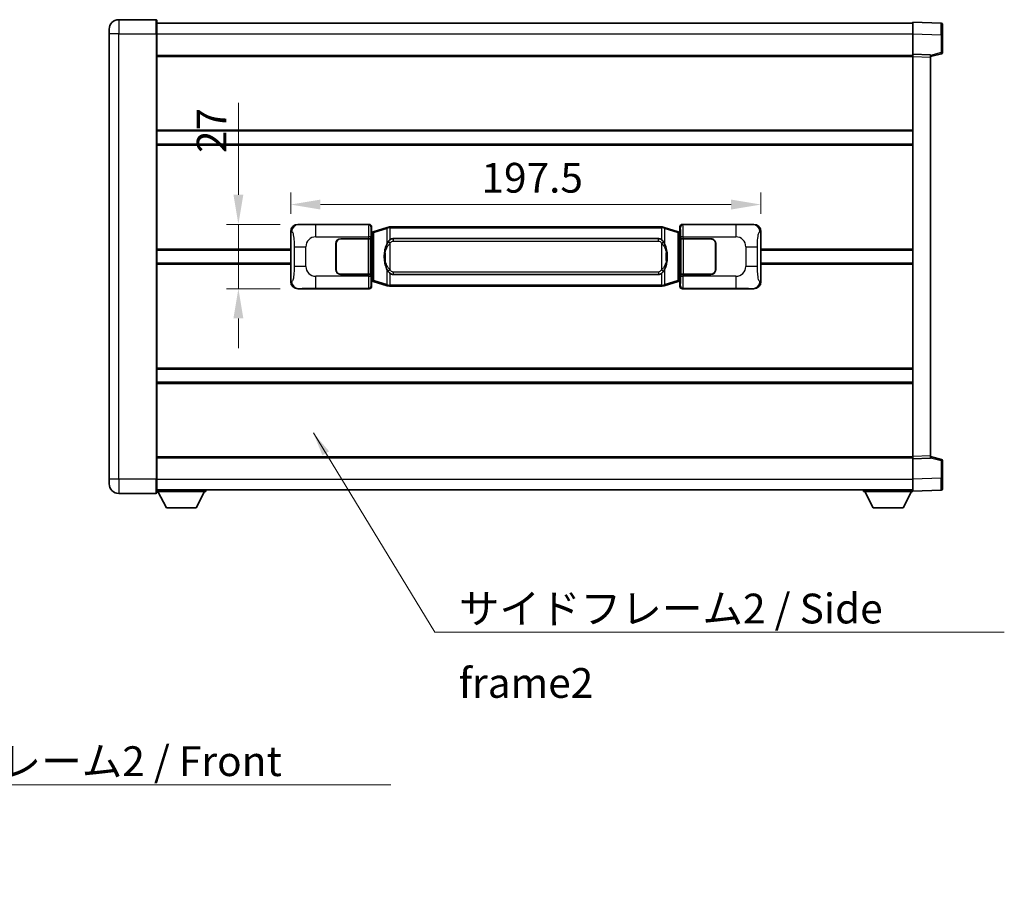
# Model space of a CAD drawing. Units: millimetres. Extents: x 0 to 11409, y 0 to 1405.
# Drawn here: x 2586 to 2999, y 414 to 775 of the extents above; entities that cross this region are included whole.
import ezdxf

# ---------------------------------------------------------------- set-up
doc = ezdxf.new("R2010")
doc.units = ezdxf.units.MM
doc.header["$LTSCALE"] = 4
doc.layers.get('Defpoints').update_dxf_attribs({"lineweight": 25})
for name, color, linetype, lineweight in [('Dimension (ISO)', 7, 'Continuous', 18), ('Symbol (ISO)', 7, 'Continuous', 18), ('Visible (ISO)', 7, 'Continuous', 35), ('Visible Narrow (ISO)', 7, 'Continuous', 25)]:
    doc.layers.add(name, color=color, linetype=linetype, lineweight=lineweight)
doc.styles.add('Note Text (TK)', font='txt')
doc.dimstyles.new('Default - Method 1b (TK)', dxfattribs={"dimscale": 4, "dimtxt": 2.5, "dimasz": 2.5, "dimexe": 1, "dimexo": 1.499999999999999, "dimgap": 1, "dimtad": 1, "dimtoh": 1, "dimrnd": 1e-08, "dimdsep": 46, "dimtxsty": 'Note Text (TK)', "dimcen": 0.09, "dimdle": 5, "dimclrd": 100, "dimclre": 100, "dimclrt": 7, "dimadec": 1, "dimazin": 1, "dimtfac": 1, "dimtmove": 0, "dimatfit": 3, "dimfxl": 1, "dimtolj": 1, "dimlwd": -1, "dimlwe": -1, "dimarcsym": 0})
doc.dimstyles.new('Default - Method 1b (TK)$7', dxfattribs={"dimscale": 4, "dimtxt": 2.5, "dimasz": 2.5, "dimexe": 1, "dimexo": 1.499999999999999, "dimgap": 1, "dimtad": 1, "dimtoh": 1, "dimrnd": 1e-08, "dimdsep": 46, "dimtxsty": 'Note Text (TK)', "dimcen": 0.09, "dimdle": 5, "dimclrd": 100, "dimclre": 100, "dimclrt": 7, "dimadec": 1, "dimazin": 1, "dimtfac": 1, "dimtmove": 0, "dimatfit": 3, "dimfxl": 1, "dimtolj": 1, "dimlwd": -1, "dimlwe": -1, "dimarcsym": 0})

# ---------------------------------------------------------------- blocks, each defined once
blk = doc.blocks.new('*D232')
at = {"layer": 'Defpoints', "color": 0}
for p in [(2702.359378822046, 689.4007725630729), (2677.359378822013, 662.4007725630729), (2702.359378822057, 662.4007725630729)]:
    blk.add_point(p, dxfattribs=at)
at = {"layer": 'Dimension (ISO)', "color": 100}
for p, q in [((2677.359378822013, 701.9007725630729), (2677.359378822013, 740.522931894221)), ((2694.859378822046, 689.4007725630729), (2672.359378822013, 689.4007725630729)), ((2677.359378822013, 662.4007725630729), (2677.359378822013, 689.4007725630729)), ((2694.859378822057, 662.4007725630729), (2672.359378822013, 662.4007725630729)), ((2677.359378822013, 649.9007725630729), (2677.359378822013, 637.4007725630729))]:
    blk.add_line(p, q, dxfattribs=at)
for points in [[(2675.27604548868, 701.9007725630729), (2679.442712155347, 701.9007725630729), (2677.359378822013, 689.4007725630729)], [(2675.27604548868, 649.9007725630729), (2679.442712155347, 649.9007725630729), (2677.359378822013, 662.4007725630729)]]:
    blk.add_solid(points, dxfattribs=at)
at = {"layer": 'Dimension (ISO)', "color": 7, "insert": (2666.109378822013, 719.4007728033112), "char_height": 12.5, "attachment_point": 4, "rotation": 90, "style": 'Note Text (TK)'}
blk.add_mtext('\\A1;27', dxfattribs=at)
blk = doc.blocks.new('*D233')
at = {"layer": 'Defpoints', "color": 0}
for p in [(2896.823580062054, 697.7500760681309), (2699.323580062054, 686.4189335210084), (2896.823580062054, 686.4189335210899)]:
    blk.add_point(p, dxfattribs=at)
at = {"layer": 'Dimension (ISO)', "color": 100}
for p, q in [((2699.323580062054, 693.9189335210084), (2699.323580062054, 702.7500760681309)), ((2896.823580062054, 693.9189335210898), (2896.823580062054, 702.7500760681309)), ((2711.823580062054, 697.7500760681309), (2884.323580062054, 697.7500760681309))]:
    blk.add_line(p, q, dxfattribs=at)
for points in [[(2711.823580062054, 699.8334094014643), (2711.823580062054, 695.6667427347976), (2699.323580062054, 697.7500760681309)], [(2884.323580062054, 699.8334094014643), (2884.323580062054, 695.6667427347976), (2896.823580062054, 697.7500760681309)]]:
    blk.add_solid(points, dxfattribs=at)
at = {"layer": 'Dimension (ISO)', "color": 7, "insert": (2779.465625516596, 709.0000760681309), "char_height": 12.5, "attachment_point": 4, "style": 'Note Text (TK)'}
blk.add_mtext('\\A1;197.5', dxfattribs=at)

msp = doc.modelspace()

# ---------------------------------------------------------------- linework, layer by layer
at = {"layer": 'Visible (ISO)'}
for p, q in [((2642.823580062016, 775.4007725630486), (2627.073580062015, 775.4007725630423)), ((2643.073580062016, 775.1507725630488), (2643.07358006202, 769.4007725630487)), ((2643.073580062016, 773.9007725630483), (2960.573580062018, 773.9007725631794)), ((2960.573580062021, 769.4038184280856), (2960.573580062018, 774.4007725631811)), ((2972.591029810368, 773.9811139706453), (2960.573580062018, 774.4007725631811)), ((2973.073580062017, 773.4814185571357), (2973.07358006202, 768.9841598355497)), ((2623.073580062019, 769.4007725630405), (2623.073580062017, 771.4007725630405)), ((2623.073580062019, 769.4007725630405), (2623.073580062097, 582.4007725630394)), ((2643.073580062099, 582.400772563048), (2643.07358006202, 769.4007725630487)), ((2960.573580062024, 760.9007725631811), (2960.573580062021, 769.4038184280856)), ((2973.073580062024, 761.5698136151863), (2973.073580062021, 768.9841598355499)), ((2968.073580062024, 759.9007725631842), (2972.697671414094, 761.0854569941507)), ((2643.073580062023, 760.4007725630488), (2960.573580062024, 760.4007725631799)), ((2960.573580062025, 759.9013817361621), (2960.573580062024, 760.9007725631811)), ((2968.073580062024, 760.6388667919961), (2960.573580062024, 760.9007725631811)), ((2960.573580062094, 591.9001633902008), (2960.573580062025, 759.9013817361621)), ((2968.073580062024, 760.6388667919961), (2968.073580062025, 759.6394759649772)), ((2968.073580062094, 592.1620691613922), (2968.073580062025, 759.6394759649772)), ((2643.073580062037, 728.6507725630617), (2960.573580062037, 728.6507725631927)), ((2643.073580062039, 723.1507725630607), (2960.57358006204, 723.1507725631918)), ((2702.359378822045, 689.4007725630728), (2732.324189235034, 689.400772563085)), ((2733.323580062053, 688.4013817360662), (2733.323580062054, 686.4007725630854)), ((2739.913586934756, 688.1307746248982), (2734.433083743557, 686.4866236675363)), ((2739.913586934756, 688.1307746248982), (2740.812836631538, 688.4005495339331)), ((2740.813580062056, 688.4007725630883), (2740.812836631538, 688.4005495339331)), ((2740.813580062056, 688.4007725630883), (2741.041349421025, 688.4007725630887)), ((2855.105810703086, 688.4007725631355), (2741.041349421025, 688.4007725630887)), ((2855.105810703086, 688.4007725631355), (2855.333580062056, 688.4007725631355)), ((2855.334323492574, 688.4005495339806), (2855.333580062056, 688.4007725631355)), ((2855.334323492574, 688.4005495339806), (2856.233573189355, 688.1307746249462)), ((2861.714076380553, 686.4866236675891), (2856.233573189355, 688.1307746249462)), ((2862.823580062054, 686.4007725631388), (2862.823580062054, 688.4013817361197)), ((2863.822970889073, 689.4007725631393), (2893.787781302061, 689.4007725631515)), ((2699.323580062062, 665.3826116051342), (2699.323580062054, 686.4189335210084)), ((2720.323580062059, 683.40077256308), (2731.956302438097, 683.4007725630847)), ((2720.323580062059, 683.3007725630799), (2731.898580062058, 683.3007725630847)), ((2731.898580062059, 683.3007725630847), (2732.898580062059, 683.3007725630852)), ((2732.955693265116, 683.4007725630852), (2731.956302438097, 683.4007725630847)), ((2732.898580062059, 683.3007725630852), (2732.898580062065, 668.5007725630851)), ((2732.955693265116, 683.4007725630852), (2732.956911982395, 683.4007725630852)), ((2732.956911982395, 683.4007725630852), (2732.956911982401, 668.400772563085)), ((2733.131515829851, 686.2087083308807), (2733.323580062054, 686.4007725630854)), ((2733.131515829859, 665.5928367952898), (2733.131515829851, 686.2087083308807)), ((2733.313580062056, 686.1507725630854), (2733.131515829851, 686.1507725630852)), ((2733.448995200071, 686.1913971044903), (2733.313580062056, 686.1507725630854)), ((2733.386964480207, 685.6507725630854), (2733.313580062056, 686.1507725630854)), ((2734.433083743557, 686.4866236675363), (2733.448995200071, 686.1913971044903)), ((2742.388580062058, 683.4257725630891), (2853.758580062058, 683.4257725631352)), ((2862.698164924039, 686.1913971045437), (2861.714076380553, 686.4866236675891)), ((2862.833580062055, 686.1507725631387), (2862.698164924039, 686.1913971045437)), ((2862.760195643904, 685.6507725631387), (2862.833580062055, 686.1507725631387)), ((2862.823580062054, 686.4007725631388), (2863.015644294261, 686.2087083309344)), ((2863.015644294261, 686.150772563139), (2862.833580062055, 686.1507725631387)), ((2863.015644294261, 686.2087083309344), (2863.015644294269, 665.5928367953436)), ((2863.190248141722, 683.4007725631392), (2863.191466859002, 683.4007725631392)), ((2863.190248141728, 668.400772563139), (2863.190248141722, 683.4007725631392)), ((2864.190857686021, 683.4007725631395), (2863.191466859002, 683.4007725631391)), ((2863.248580062059, 683.300772563139), (2864.248580062059, 683.3007725631396)), ((2863.248580062064, 668.5007725631391), (2863.248580062059, 683.300772563139)), ((2864.190857686021, 683.4007725631395), (2875.823580062059, 683.4007725631441)), ((2864.248580062059, 683.3007725631395), (2875.823580062059, 683.3007725631443)), ((2896.823580062054, 686.41893352109), (2896.823580062063, 665.3826116052159)), ((2643.073580062058, 678.6507725630481), (2699.323580062058, 678.6507725630713)), ((2718.323580062064, 670.400772563079), (2718.32358006206, 681.4007725630792)), ((2718.423580062061, 678.4007725630792), (2718.32358006206, 678.4007725630792)), ((2718.423580062064, 670.4007725630792), (2718.423580062061, 681.4007725630792)), ((2877.72358006206, 681.4007725631451), (2877.723580062065, 670.4007725631448)), ((2877.823580062061, 678.4007725631449), (2877.723580062061, 678.4007725631449)), ((2877.82358006206, 681.4007725631451), (2877.823580062064, 670.4007725631449)), ((2896.823580062058, 678.6507725631528), (2960.573580062058, 678.6507725631792)), ((2718.423580062061, 677.9007725630792), (2718.32358006206, 677.9007725630792)), ((2877.823580062061, 677.900772563145), (2877.723580062061, 677.900772563145)), ((2643.07358006206, 673.1507725630466), (2699.32358006206, 673.1507725630698)), ((2718.323580062062, 673.9007725630792), (2718.423580062062, 673.9007725630792)), ((2718.323580062062, 673.4007725630792), (2718.423580062063, 673.4007725630792)), ((2877.723580062062, 673.900772563145), (2877.823580062063, 673.900772563145)), ((2877.723580062062, 673.4007725631451), (2877.823580062063, 673.4007725631451)), ((2896.82358006206, 673.1507725631513), (2960.573580062061, 673.1507725631777)), ((2731.898580062065, 668.5007725630848), (2720.323580062065, 668.5007725630801)), ((2731.956302438103, 668.4007725630847), (2720.323580062065, 668.4007725630801)), ((2732.898580062065, 668.5007725630851), (2731.898580062065, 668.5007725630848)), ((2731.956302438102, 668.4007725630847), (2732.955693265121, 668.4007725630853)), ((2732.956911982401, 668.400772563085), (2732.955693265121, 668.400772563085)), ((2733.386964480216, 666.1507725630854), (2733.313580062064, 665.6507725630854)), ((2853.758580062064, 668.3757725631351), (2742.388580062064, 668.3757725630888)), ((2862.760195643912, 666.1507725631387), (2862.833580062064, 665.6507725631387)), ((2863.191466859008, 668.400772563139), (2863.190248141728, 668.400772563139)), ((2863.191466859008, 668.400772563139), (2864.190857686028, 668.4007725631395)), ((2864.248580062065, 668.5007725631395), (2863.248580062064, 668.5007725631391)), ((2875.823580062064, 668.4007725631442), (2864.190857686028, 668.4007725631395)), ((2875.823580062064, 668.5007725631442), (2864.248580062065, 668.5007725631395)), ((2732.324189235045, 662.4007725630848), (2702.359378822056, 662.4007725630726)), ((2733.131515829859, 665.6507725630852), (2733.313580062064, 665.6507725630854)), ((2733.323580062063, 665.4007725630854), (2733.131515829859, 665.5928367952898)), ((2733.313580062064, 665.6507725630854), (2733.44899520008, 665.6101480216805)), ((2733.323580062063, 665.4007725630854), (2733.323580062063, 663.4001633901045)), ((2733.448995200081, 665.6101480216805), (2734.433083743566, 665.3149214586351)), ((2734.433083743566, 665.3149214586351), (2739.913586934767, 663.6707705012777)), ((2740.812836631549, 663.4009955922437), (2739.913586934767, 663.6707705012777)), ((2740.812836631549, 663.4009955922437), (2740.813580062066, 663.4007725630883)), ((2741.041349421036, 663.4007725630886), (2740.813580062066, 663.4007725630883)), ((2741.041349421036, 663.4007725630886), (2855.105810703097, 663.4007725631355)), ((2855.333580062066, 663.4007725631358), (2855.105810703097, 663.4007725631355)), ((2855.333580062066, 663.4007725631358), (2855.334323492583, 663.400995592291)), ((2856.233573189366, 663.6707705013259), (2855.334323492583, 663.400995592291)), ((2856.233573189366, 663.6707705013259), (2861.714076380561, 665.3149214586878)), ((2861.714076380561, 665.3149214586878), (2862.698164924048, 665.6101480217338)), ((2862.698164924048, 665.6101480217338), (2862.833580062064, 665.6507725631387)), ((2863.015644294269, 665.5928367953436), (2862.823580062063, 665.4007725631388)), ((2862.823580062065, 663.400163390158), (2862.823580062063, 665.4007725631388)), ((2862.833580062064, 665.6507725631387), (2863.015644294268, 665.650772563139)), ((2893.787781302071, 662.4007725631518), (2863.822970889084, 662.4007725631392)), ((2643.073580062079, 628.6507725630615), (2960.573580062079, 628.6507725631927)), ((2643.073580062081, 623.1507725630607), (2960.573580062082, 623.1507725631919)), ((2643.073580062094, 591.4007725630461), (2960.573580062094, 591.4007725631772)), ((2960.573580062095, 590.9007725631818), (2960.573580062095, 591.9001633902008)), ((2968.073580062094, 592.1620691613922), (2968.073580062094, 591.1626783343731)), ((2972.697671414165, 590.7160881322226), (2968.073580062094, 591.9007725631851)), ((2960.573580062095, 590.9007725631818), (2968.073580062094, 591.1626783343731)), ((2960.573580062098, 582.3977266982772), (2960.573580062095, 590.9007725631818)), ((2973.073580062098, 582.8173852908236), (2973.073580062095, 590.2317315111868)), ((2623.073580062097, 580.4007725630397), (2623.073580062097, 582.4007725630398)), ((2643.073580062099, 582.400772563048), (2643.073580062099, 576.6507725630479)), ((2960.573580062099, 577.400772563182), (2960.573580062098, 582.3977266982772)), ((2973.073580062098, 582.8173852908235), (2973.073580062099, 578.3201265692375)), ((2627.073580062099, 576.4007725630412), (2642.8235800621, 576.4007725630476)), ((2643.073580062099, 577.9007725630465), (2960.573580062099, 577.9007725631787)), ((2643.073580062095, 577.2007725630414), (2663.673580062095, 577.2007725630586)), ((2647.1235800621, 570.3007725630449), (2643.573580062095, 577.2007725630419)), ((2659.6235800621, 570.3007725630554), (2663.173580062096, 577.2007725630584)), ((2663.673580062095, 577.9007725630588), (2663.673580062095, 577.2007725630586)), ((2939.973580062096, 577.9007725631697), (2939.973580062097, 577.2007725631696)), ((2939.973580062096, 577.2007725631696), (2960.573580062096, 577.2007725631782)), ((2944.023580062097, 570.3007725631712), (2940.473580062096, 577.2007725631698)), ((2956.523580062098, 570.3007725631765), (2960.073580062096, 577.2007725631778)), ((2960.573580062099, 577.400772563182), (2972.59102981045, 577.8204311557279)), ((2960.573580062096, 577.4007725631816), (2960.573580062096, 577.2007725631782)), ((2647.1235800621, 570.3007725630449), (2659.6235800621, 570.3007725630554)), ((2944.023580062097, 570.3007725631712), (2956.523580062098, 570.3007725631765))]:
    msp.add_line(p, q, dxfattribs=at)
for centre, radius, start, end in [((2627.073580062017, 771.4007725630421), 4.000000000000028, 90.00000000002605, 180), ((2642.823580062016, 775.1507725630487), 0.2499999999999913, 0, 90), ((2972.573580062018, 773.4814185571356), 0.4999999999999825, 0, 88.00000000000938), ((2972.573580062023, 761.5698136151863), 0.5000000000000224, 284.3700000000225, 0), ((2720.32358006206, 681.40077256308), 2.000000000000003, 90.00000000002605, 180), ((2720.32358006206, 681.4007725630801), 1.9, 90.00000000002605, 180), ((2875.82358006206, 681.4007725631442), 2, 0, 90.00000000002605), ((2875.82358006206, 681.4007725631442), 1.900000000000004, 0, 90.00000000002605), ((2720.323580062065, 670.40077256308), 2, 180, 270.000000000026), ((2720.323580062065, 670.40077256308), 1.9, 180, 270.000000000026), ((2875.823580062064, 670.4007725631441), 2.000000000000004, 270.000000000026, 0), ((2875.823580062064, 670.4007725631441), 1.900000000000005, 270.000000000026, 0), ((2972.573580062095, 590.2317315111868), 0.4999999999999722, 0, 75.63000000003157), ((2627.073580062097, 580.4007725630412), 4.000000000000041, 180, 270.000000000026), ((2642.823580062098, 576.6507725630479), 0.2499999999999974, 270.0000000000391, 0), ((2972.573580062098, 578.3201265692372), 0.4999999999999849, 272.0000000000037, 0)]:
    msp.add_arc(centre, radius, start, end, dxfattribs=at)
for centre, major_axis, ratio, start_param, end_param in [((2702.379730146919, 686.3989439301762), (-3.009761169310456, 0.5407089662769688), 0.9810509548508091, 4.893504061070592, 6.457641200743969), ((2732.322970517755, 688.4001630187863), (0.7079685445988969, 0.7079685445994852), 0.9987827659587178, 5.498396131367767, 7.067974482991459), ((2863.824189606352, 688.4001630188404), (-0.7079685445994816, 0.7079685445989005), 0.9987827659587191, 5.498396131367774, 7.067974482991376), ((2893.767429977188, 686.3989439302553), (3.009761169310013, 0.5407089662794549), 0.9810509548508095, 6.108729413615217, 7.672866553288582), ((2742.388580062061, 675.900772563089), (-3.1073e-12, 7.525000000000004), 0.4983388704318937, 0, 0.3674764456319668), ((2853.758580062061, 675.900772563135), (-3.1073e-12, 7.525000000000011), 0.4983388704318933, 5.915708861547539, 6.283185307179514), ((2742.388580062061, 675.900772563089), (-3.1073e-12, 7.525000000000004), 0.4983388704318937, 2.774116207957746, 3.14159265358977), ((2853.758580062061, 675.900772563135), (-3.1073e-12, 7.525000000000011), 0.4983388704318933, 3.141592653589722, 3.509069099221754), ((2702.379730146929, 665.402601195969), (-3.009761169310009, -0.5407089662794548), 0.9810509548508095, 6.108729413615217, 7.672866553288582), ((2732.322970517766, 663.4013821073836), (0.7079685445994816, -0.7079685445989004), 0.9987827659587182, 5.498396131367774, 7.067974482991376), ((2863.824189606362, 663.4013821074383), (-0.7079685445988977, -0.7079685445994858), 0.9987827659587178, 5.498396131367767, 7.067974482991459), ((2893.767429977197, 665.4026011960483), (3.009761169310459, -0.5407089662769693), 0.9810509548508091, 4.893504061070592, 6.457641200743972)]:
    msp.add_ellipse(centre, major_axis=major_axis, ratio=ratio, start_param=start_param, end_param=end_param, dxfattribs=at)
for points, knots in [([(2740.835502833269, 687.9007725630883), (2740.835344036673, 687.9018601174683), (2740.835185605852, 687.9029476687881), (2740.825964533095, 687.9663922116479), (2740.818190653302, 688.0281441566681), (2740.805795465839, 688.1464273029544), (2740.801430780987, 688.2015486114044), (2740.797157292507, 688.2947926725083), (2740.797256531847, 688.3321704318049), (2740.801924776015, 688.3842441570412), (2740.806415467312, 688.3986231846652), (2740.812836631538, 688.4005495339331)], [-0.0003297627606783, -0.0003297627606783, -0.0003297627606783, -0.0003297627606783, 0, 0, 0.0189079865127627, 0.0189079865127627, 0.0385885202156436, 0.0385885202156436, 0.0581261217164882, 0.0581261217164882, 0.0775105008395076, 0.0775105008395076, 0.0775105008395076, 0.0775105008395076]), ([(2855.311657290844, 687.9007725631355), (2855.311816087439, 687.9018601175155), (2855.311974518262, 687.9029476688356), (2855.321195591001, 687.9663922116966), (2855.32896947081, 688.0281441567151), (2855.341364658272, 688.1464273030018), (2855.345729343126, 688.2015486114517), (2855.350002831606, 688.2947926725554), (2855.349903592265, 688.3321704318523), (2855.345235348097, 688.3842441570886), (2855.3407446568, 688.3986231847127), (2855.334323492574, 688.4005495339806)], [-0.0778087688563662, -0.0778087688563662, -0.0778087688563662, -0.0778087688563662, -0.0774791395201836, -0.0774791395201836, -0.0585788033179325, -0.0585788033179325, -0.0389062325039031, -0.0389062325039031, -0.0193765360604873, -0.0193765360604873, 0, 0, 0, 0]), ([(2741.041349421028, 682.9233804775878), (2741.021653279535, 682.9081653654094), (2741.002333655617, 682.8928583161357), (2740.983369323198, 682.8774775086612), (2740.821542280285, 682.7462295144713), (2740.684432030374, 682.6099723897999), (2740.435574259416, 682.3310608637496), (2740.324871935615, 682.1886724164783), (2740.224048656906, 682.0456642129107)], [-0.0902431043680341, -0.0902431043680341, -0.0902431043680341, -0.0902431043680341, -0.0852480424021081, -0.0852480424021081, -0.0852480424021081, -0.0426240212010541, -0.0426240212010541, 0, 0, 0, 0]), ([(2855.923111467211, 682.0456642129585), (2855.796898876885, 682.2246847332328), (2855.654267194394, 682.4043863147108), (2855.373837877094, 682.6968016764307), (2855.249568883031, 682.8123284304522), (2855.105810703089, 682.9233804776349)], [-0.1703054540616109, -0.1703054540616109, -0.1703054540616109, -0.1703054540616109, -0.1169478545586211, -0.1169478545586211, -0.080470098678874, -0.080470098678874, -0.080470098678874, -0.080470098678874]), ([(2740.224048656906, 682.0456642129107), (2740.056256138892, 681.8076665314142), (2739.913877145254, 681.5655126041897), (2739.585403824909, 680.9308438668603), (2739.425576881922, 680.5377695335002), (2739.136101584892, 679.6868013328785), (2739.015448605965, 679.2264763345712), (2738.841542316126, 678.3781220713462), (2738.780703568938, 677.9909647757961), (2738.735867190471, 677.6037087775923)], [-0.4250246405426, -0.4250246405426, -0.4250246405426, -0.4250246405426, -0.3540887224006775, -0.3540887224006775, -0.2405912533736013, -0.2405912533736013, -0.1092800848787787, -0.1092800848787787, 0, 0, 0, 0]), ([(2857.411292933651, 677.6037087776415), (2857.321225831513, 678.381626770467), (2857.169400156897, 679.1558102386081), (2856.703525823484, 680.6359464479433), (2856.410686061746, 681.3540861591277), (2855.923111467211, 682.0456642129585)], [-0.4256482103242727, -0.4256482103242727, -0.4256482103242727, -0.4256482103242727, -0.2061268996692005, -0.2061268996692005, 0, 0, 0, 0]), ([(2738.735867190471, 677.6037087775923), (2738.673786300801, 677.067510321792), (2738.641868915661, 676.5261180541606), (2738.63544975398, 675.3887388256912), (2738.667220794333, 674.7907416983865), (2738.735867190472, 674.1978363485827)], [-0.3186227205923031, -0.3186227205923031, -0.3186227205923031, -0.3186227205923031, -0.1673124425500881, -0.1673124425500881, 0, 0, 0, 0]), ([(2738.735867190472, 674.1978363485827), (2738.825934292609, 673.4199183557572), (2738.977759967225, 672.6457348876163), (2739.443634300638, 671.1655986782813), (2739.736474062376, 670.4474589670962), (2740.224048656911, 669.7558809132657)], [-0.425648210324278, -0.425648210324278, -0.425648210324278, -0.425648210324278, -0.2061268996692172, -0.2061268996692172, 0, 0, 0, 0]), ([(2855.923111467216, 669.7558809133133), (2856.090903985231, 669.9938785948098), (2856.233282978869, 670.2360325220344), (2856.561756299214, 670.8707012593638), (2856.7215832422, 671.2637755927238), (2857.011058539232, 672.1147437933463), (2857.131711518158, 672.5750687916542), (2857.305617807997, 673.4234230548791), (2857.366456555184, 673.8105803504287), (2857.411292933651, 674.1978363486317)], [-0.4250246405425953, -0.4250246405425953, -0.4250246405425953, -0.4250246405425953, -0.3540887224006739, -0.3540887224006739, -0.2405912533735996, -0.2405912533735996, -0.1092800848785947, -0.1092800848785947, 0, 0, 0, 0]), ([(2857.411292933651, 674.1978363486317), (2857.473373823321, 674.7340348044322), (2857.505291208461, 675.2754270720637), (2857.511710370142, 676.4128063005331), (2857.479939329789, 677.0108034278377), (2857.411292933651, 677.6037087776415)], [-0.3186227205923174, -0.3186227205923174, -0.3186227205923174, -0.3186227205923174, -0.1673124425500827, -0.1673124425500827, 0, 0, 0, 0]), ([(2740.224048656911, 669.7558809132657), (2740.350261247237, 669.5768603929913), (2740.492892929728, 669.3971588115133), (2740.773322247027, 669.1047434497934), (2740.897591241091, 668.9892166957719), (2741.041349421033, 668.8781646485892)], [-0.1703054540616121, -0.1703054540616121, -0.1703054540616121, -0.1703054540616121, -0.116947854558622, -0.116947854558622, -0.0804700986788752, -0.0804700986788752, -0.0804700986788752, -0.0804700986788752]), ([(2855.105810703094, 668.8781646486362), (2855.125506844587, 668.8933797608147), (2855.144826468506, 668.9086868100884), (2855.163790800925, 668.9240676175629), (2855.325617843837, 669.0553156117528), (2855.462728093749, 669.191572736424), (2855.711585864707, 669.4704842624745), (2855.822288188507, 669.6128727097457), (2855.923111467216, 669.7558809133133)], [-0.0902431043680325, -0.0902431043680325, -0.0902431043680325, -0.0902431043680325, -0.0852480424021071, -0.0852480424021071, -0.0852480424021071, -0.0426240212010536, -0.0426240212010536, 0, 0, 0, 0]), ([(2740.835502833279, 663.9007725630883), (2740.835344036683, 663.8996850087083), (2740.835185605864, 663.8985974573884), (2740.825964533079, 663.8351529145293), (2740.818190653313, 663.773400969508), (2740.80579546585, 663.6551178232223), (2740.801430780997, 663.5999965147723), (2740.797157292516, 663.5067524536686), (2740.797256531857, 663.4693746943717), (2740.801924776025, 663.4173009691355), (2740.806415467322, 663.4029219415116), (2740.812836631549, 663.4009955922437)], [-0.0778087688561094, -0.0778087688561094, -0.0778087688561094, -0.0778087688561094, -0.0774791395199039, -0.0774791395199039, -0.0585788033179126, -0.0585788033179126, -0.0389062325038929, -0.0389062325038929, -0.0193765360604844, -0.0193765360604844, 0, 0, 0, 0]), ([(2855.311657290854, 663.9007725631357), (2855.31181608745, 663.8996850087557), (2855.311974518271, 663.8985974574352), (2855.321195591025, 663.8351529145808), (2855.32896947082, 663.7734009695567), (2855.341364658283, 663.6551178232696), (2855.345729343136, 663.5999965148197), (2855.350002831616, 663.5067524537156), (2855.349903592275, 663.4693746944192), (2855.345235348108, 663.4173009691827), (2855.340744656811, 663.402921941559), (2855.334323492583, 663.400995592291)], [-0.000329762760663, -0.000329762760663, -0.000329762760663, -0.000329762760663, 0, 0, 0.0189079865111045, 0.0189079865111045, 0.0385885202119992, 0.0385885202119992, 0.0581261217108733, 0.0581261217108733, 0.0775105008319311, 0.0775105008319311, 0.0775105008319311, 0.0775105008319311])]:
    msp.add_open_spline(points, degree=3, knots=knots, dxfattribs=at)
at = {"layer": 'Visible Narrow (ISO)'}
for p, q in [((2627.073580062015, 775.4007725630423), (2627.07358006202, 769.4007725630421)), ((2642.82358006202, 769.4007725630487), (2642.823580062016, 775.4007725630486)), ((2627.07358006202, 769.4007725630421), (2623.073580062019, 769.4007725630405)), ((2627.073580062099, 582.4007725630411), (2627.07358006202, 769.4007725630421)), ((2627.07358006202, 769.4007725630421), (2642.82358006202, 769.4007725630487)), ((2642.82358006202, 769.4007725630487), (2643.07358006202, 769.4007725630487)), ((2642.82358006202, 769.4007725630487), (2642.823580062098, 582.4007725630479)), ((2643.073580062019, 769.4007725630482), (2960.573580062021, 769.4007725631794)), ((2960.573580062021, 769.4038184280856), (2972.591029810372, 768.9841598355497)), ((2972.591029810372, 768.9841598355497), (2973.073580062021, 768.9841598355499)), ((2972.591029810372, 768.9841598355497), (2972.591029810375, 761.5698136151863)), ((2972.591029810375, 761.5698136151863), (2968.073580062024, 760.4124505838206)), ((2973.073580062024, 761.5698136151863), (2972.591029810375, 761.5698136151863)), ((2643.073580062024, 759.9007725630488), (2960.573580062024, 759.9007725631799)), ((2960.573580062025, 759.9013817361621), (2968.073580062025, 759.6394759649772)), ((2643.073580062037, 729.1507725630617), (2960.573580062037, 729.1507725631928)), ((2643.07358006204, 722.6507725630607), (2960.57358006204, 722.6507725631917)), ((2702.675719546343, 689.3439413873068), (2702.359378822045, 689.4007725630725)), ((2732.091110646941, 689.1676939749899), (2709.81325247347, 689.1676939749808)), ((2709.813252473473, 684.1707398398853), (2709.81325247347, 689.1676939749808)), ((2732.324189235034, 689.400772563085), (2732.091110646941, 689.1676939749899)), ((2733.09050147396, 688.1683031479711), (2733.323580062053, 688.4013817360662)), ((2734.248728171845, 686.0077105249258), (2739.729231363045, 687.6518614822876)), ((2740.835502833268, 687.9007725630883), (2739.729231363044, 687.6518614822876)), ((2739.729231363045, 687.6518614822876), (2739.729231363047, 681.2062582516046)), ((2741.041349421026, 687.9007725630883), (2740.835502833269, 687.9007725630883)), ((2741.041349421026, 687.9007725630883), (2741.041349421025, 688.4007725630883)), ((2741.041349421026, 687.9007725630884), (2855.105810703087, 687.9007725631355)), ((2741.041349421028, 682.9233804775878), (2741.041349421026, 687.9007725630883)), ((2855.105810703087, 687.9007725631355), (2855.105810703086, 688.4007725631355)), ((2855.311657290844, 687.9007725631355), (2855.105810703087, 687.9007725631355)), ((2855.105810703087, 687.9007725631355), (2855.105810703089, 682.9233804776349)), ((2856.417928761068, 687.6518614823358), (2855.311657290844, 687.9007725631355)), ((2856.417928761068, 687.6518614823358), (2861.898431952266, 686.0077105249786)), ((2856.417928761072, 681.2062582516528), (2856.417928761068, 687.6518614823358)), ((2862.823580062054, 688.4013817361197), (2863.05665865015, 688.1683031480251)), ((2864.05604947717, 689.1676939750445), (2863.822970889073, 689.4007725631393)), ((2886.333907650641, 689.1676939750537), (2864.05604947717, 689.1676939750445)), ((2886.333907650639, 689.1676939750537), (2886.333907650644, 684.1707398399583)), ((2893.787781302061, 689.4007725631516), (2893.471440577764, 689.3439413873855)), ((2699.323580062054, 686.4189335210084), (2699.730837996002, 686.3457689062482)), ((2709.813252473473, 684.1707398398853), (2731.956302438096, 684.1707398398944)), ((2731.898580062058, 683.3007725630847), (2731.898580062065, 668.5007725630848)), ((2732.955693265115, 684.1707398398947), (2731.956302438096, 684.1707398398944)), ((2731.956302438096, 684.1707398398944), (2731.956302438097, 683.4007725630847)), ((2732.955693265116, 683.4007725630852), (2732.955693265115, 684.1707398398947)), ((2733.131515829851, 685.6507725630852), (2733.386964480207, 685.6507725630854)), ((2733.386964480207, 685.6507725630854), (2733.592669142855, 685.7124839618799)), ((2733.592669142855, 685.7124839618799), (2733.448995200071, 686.1913971044903)), ((2733.592669142855, 685.7124839618799), (2734.248728171845, 686.0077105249258)), ((2733.592669142855, 685.7124839618799), (2733.592669142864, 666.0890611642911)), ((2734.248728171854, 665.7938346012457), (2734.248728171845, 686.0077105249258)), ((2742.388580062058, 683.4257725630891), (2742.388580062059, 682.4257725630891)), ((2742.388580062059, 682.4257725630891), (2853.758580062059, 682.425772563135)), ((2853.758580062059, 682.425772563135), (2853.758580062058, 683.425772563135)), ((2861.898431952266, 686.0077105249786), (2862.554490981256, 685.7124839619331)), ((2861.898431952266, 686.0077105249786), (2861.898431952274, 665.7938346012984)), ((2862.554490981256, 685.7124839619331), (2862.698164924039, 686.1913971045437)), ((2862.554490981256, 685.7124839619331), (2862.760195643904, 685.6507725631387)), ((2862.554490981264, 666.0890611643443), (2862.554490981256, 685.7124839619331)), ((2862.760195643904, 685.6507725631387), (2863.015644294261, 685.6507725631388)), ((2864.190857686021, 684.1707398399489), (2863.191466859002, 684.1707398399486)), ((2863.191466859002, 684.1707398399486), (2863.191466859002, 683.4007725631392)), ((2864.190857686021, 683.4007725631395), (2864.190857686021, 684.1707398399489)), ((2864.190857686021, 684.1707398399489), (2886.333907650644, 684.1707398399583)), ((2864.248580062065, 668.5007725631393), (2864.248580062059, 683.3007725631395)), ((2896.416322128108, 686.3457689063295), (2896.823580062054, 686.41893352109)), ((2643.073580062058, 679.1507725630481), (2699.323580062058, 679.1507725630713)), ((2700.772499628993, 680.038122912638), (2705.680635546232, 680.0381229126402)), ((2700.772499628993, 680.038122912638), (2700.772499628996, 671.7634222135058)), ((2705.680635546235, 671.7634222135077), (2705.680635546232, 680.0381229126402)), ((2741.041349421029, 681.4694529140233), (2740.224048656906, 682.0456642129107)), ((2741.041349421033, 670.3320922121536), (2741.041349421029, 681.4694529140233)), ((2855.10581070309, 681.4694529140706), (2855.923111467211, 682.0456642129585)), ((2855.10581070309, 681.4694529140706), (2855.105810703094, 670.3320922122007)), ((2890.466524577889, 680.0381229127166), (2895.374660495125, 680.0381229127188)), ((2890.466524577889, 680.0381229127166), (2890.466524577893, 671.7634222135841)), ((2895.37466049513, 671.7634222135862), (2895.374660495127, 680.0381229127188)), ((2896.823580062058, 679.1507725631528), (2960.573580062058, 679.1507725631792)), ((2739.073172334059, 677.488697384083), (2739.07317233406, 674.3128477420923)), ((2857.073987790064, 674.3128477421411), (2857.073987790063, 677.4886973841318)), ((2643.073580062061, 672.6507725630466), (2699.32358006206, 672.6507725630698)), ((2705.680635546235, 671.7634222135077), (2700.772499628996, 671.7634222135058)), ((2739.729231363052, 670.5952868745713), (2739.729231363055, 664.1496836438882)), ((2741.041349421033, 670.3320922121536), (2740.224048656911, 669.7558809132657)), ((2855.105810703094, 670.3320922122007), (2855.923111467216, 669.7558809133136)), ((2856.417928761077, 664.1496836439366), (2856.417928761075, 670.5952868746195)), ((2895.37466049513, 671.7634222135862), (2890.466524577893, 671.7634222135841)), ((2896.82358006206, 672.6507725631513), (2960.573580062061, 672.6507725631777)), ((2709.81325247348, 662.6338511511707), (2709.813252473479, 667.6308052862662)), ((2731.956302438103, 667.6308052862752), (2709.81325247348, 667.6308052862662)), ((2731.956302438103, 668.4007725630847), (2731.956302438103, 667.6308052862752)), ((2731.956302438103, 667.6308052862752), (2732.955693265122, 667.6308052862757)), ((2732.955693265122, 667.6308052862757), (2732.955693265121, 668.400772563085)), ((2733.386964480216, 666.1507725630854), (2733.131515829859, 666.1507725630853)), ((2733.592669142864, 666.0890611642911), (2733.386964480216, 666.1507725630854)), ((2733.592669142864, 666.0890611642911), (2733.44899520008, 665.6101480216805)), ((2734.248728171854, 665.7938346012457), (2733.592669142864, 666.0890611642911)), ((2741.041349421036, 663.9007725630886), (2741.041349421033, 668.8781646485892)), ((2742.388580062064, 669.3757725630891), (2742.388580062064, 668.3757725630892)), ((2853.758580062064, 669.3757725631351), (2742.388580062064, 669.3757725630891)), ((2853.758580062064, 669.3757725631351), (2853.758580062064, 668.3757725631352)), ((2855.105810703094, 668.8781646486362), (2855.105810703097, 663.9007725631357)), ((2862.554490981264, 666.0890611643443), (2861.898431952274, 665.7938346012984)), ((2862.760195643912, 666.1507725631387), (2862.554490981264, 666.0890611643443)), ((2862.554490981264, 666.0890611643443), (2862.698164924048, 665.6101480217338)), ((2863.015644294268, 666.1507725631388), (2862.760195643912, 666.1507725631387)), ((2863.191466859008, 668.400772563139), (2863.191466859008, 667.6308052863295)), ((2863.191466859008, 667.6308052863295), (2864.190857686028, 667.63080528633)), ((2864.190857686028, 667.63080528633), (2864.190857686028, 668.4007725631395)), ((2886.333907650652, 667.630805286339), (2864.190857686028, 667.63080528633)), ((2886.333907650652, 667.630805286339), (2886.333907650652, 662.6338511512434)), ((2699.73083799601, 665.4557762198947), (2699.323580062062, 665.3826116051342)), ((2702.359378822056, 662.4007725630726), (2702.675719546354, 662.4576037388387)), ((2709.81325247348, 662.6338511511707), (2732.091110646952, 662.6338511511797)), ((2732.091110646952, 662.6338511511797), (2732.324189235045, 662.4007725630848)), ((2733.323580062063, 663.4001633901045), (2733.090501473971, 663.6332419781994)), ((2739.729231363055, 664.1496836438882), (2734.248728171854, 665.7938346012457)), ((2739.729231363055, 664.1496836438882), (2740.835502833278, 663.9007725630883)), ((2740.835502833278, 663.9007725630883), (2741.041349421035, 663.9007725630886)), ((2741.041349421036, 663.9007725630886), (2741.041349421036, 663.4007725630886)), ((2855.105810703097, 663.9007725631357), (2741.041349421035, 663.9007725630886)), ((2855.105810703097, 663.9007725631357), (2855.105810703097, 663.4007725631355)), ((2855.105810703097, 663.9007725631357), (2855.311657290854, 663.9007725631357)), ((2855.311657290854, 663.9007725631357), (2856.417928761077, 664.1496836439366)), ((2861.898431952274, 665.7938346012984), (2856.417928761077, 664.1496836439366)), ((2863.05665865016, 663.633241978253), (2862.823580062065, 663.400163390158)), ((2863.822970889084, 662.4007725631392), (2864.056049477181, 662.6338511512344)), ((2864.056049477181, 662.6338511512344), (2886.333907650652, 662.6338511512434)), ((2893.471440577775, 662.4576037389174), (2893.787781302071, 662.4007725631518)), ((2896.823580062063, 665.3826116052159), (2896.416322128117, 665.4557762199757)), ((2643.073580062079, 629.1507725630615), (2960.573580062079, 629.1507725631926)), ((2643.073580062081, 622.6507725630607), (2960.573580062082, 622.6507725631919)), ((2643.073580062094, 591.9007725630461), (2960.573580062094, 591.900772563177)), ((2968.073580062094, 592.1620691613922), (2960.573580062094, 591.9001633902008)), ((2968.073580062094, 591.3890945425484), (2972.591029810446, 590.2317315111868)), ((2972.591029810446, 590.2317315111868), (2973.073580062095, 590.2317315111868)), ((2972.591029810446, 590.2317315111868), (2972.591029810449, 582.8173852908232)), ((2627.073580062099, 582.4007725630411), (2623.073580062097, 582.4007725630394)), ((2627.073580062099, 582.4007725630411), (2627.073580062099, 576.4007725630412)), ((2642.823580062098, 582.4007725630479), (2627.073580062099, 582.4007725630411)), ((2642.823580062098, 582.4007725630479), (2643.073580062099, 582.400772563048)), ((2642.8235800621, 576.4007725630476), (2642.823580062098, 582.4007725630479)), ((2643.073580062097, 582.4007725630466), (2960.573580062098, 582.400772563179)), ((2972.591029810449, 582.8173852908232), (2960.573580062098, 582.3977266982772)), ((2972.591029810449, 582.8173852908234), (2973.073580062098, 582.8173852908236))]:
    msp.add_line(p, q, dxfattribs=at)
for centre, radius, start, end in [((2709.813252473475, 680.0381229126419), 4.13261692724328, 90.00000000002605, 180), ((2886.333907650646, 680.0381229127148), 4.132616927243283, 0, 90.00000000002605), ((2709.813252473479, 671.7634222135093), 4.13261692724328, 180, 270.000000000026), ((2886.333907650649, 671.7634222135824), 4.132616927243283, 270.000000000026, 0)]:
    msp.add_arc(centre, radius, start, end, dxfattribs=at)
for centre, major_axis, ratio, start_param, end_param in [((2972.573580062018, 768.9786756077908), (-0.01744783963157, -5.002438399508203), 0.003484384487625, 1.571904795240715, 3.14148315536179), ((2972.573580062023, 761.5698136151863), (0.1240913520706528, -0.4843566210358289), 0.0338088728047709, 0, 1.562134767028284), ((2702.675719546344, 686.3457689062494), (0.5304630476616481, 2.952729069025053), 0.9810509548507527, 0.1811150806856574, 1.745252220359017), ((2732.095985516063, 684.1707398398944), (2.0513e-12, -5.000000000000006), 0.0279366155931042, 3.176499238752083, 4.712388980384588), ((2732.091110646941, 688.1683031479707), (0.707106781189569, -0.7071067811835184), 0.9987827659587283, 0.7860071509791329, 2.355585502602813), ((2733.095376343082, 684.1707398398947), (-1.6389e-12, 4.000000000000006), 0.034920769491454, 0.0349065851176462, 1.570796326794793), ((2740.05726087754, 687.6518614822876), (-0.1436739427833736, 0.4789131426105299), 0.6398634018604241, 1.64e-14, 1.381144297557472), ((2856.089899246573, 687.6518614823356), (0.1436739427829692, 0.4789131426106485), 0.6398634018608566, 4.902041009622387, 6.283185307179611), ((2864.05604947717, 688.1683031480254), (0.707106781183315, 0.7071067811897775), 0.9987827659587072, 0.7860071509790298, 2.355585502602601), ((2863.051783781033, 684.1707398399486), (1.6442e-12, -4.000000000000006), 0.0349207694920414, 1.570796326794859, 3.106686068588095), ((2864.051174608052, 684.1707398399489), (-2.058e-12, 5.000000000000007), 0.0279366155936917, 4.712388980384641, 6.248278722198673), ((2893.471440577765, 686.3457689063283), (-0.5304630476655838, 2.952729069024343), 0.9810509548508647, 4.537933086820068, 6.102070226493435), ((2734.576757686341, 686.007710524926), (-0.1436739427833736, 0.4789131426105122), 0.6398634018604304, 5.67e-14, 1.381144297557465), ((2861.57040243777, 686.0077105249784), (0.1436739427829781, 0.478913142610653), 0.6398634018608556, 4.902041009622398, 6.283185307179647), ((2739.729231363049, 677.4886973840833), (-0.993364172578785, 0.1150113935090544), 0.09948192573896, 0, 0.8609654112118335), ((2739.72923136305, 674.3128477420928), (-0.9933641725786992, -0.1150113935098773), 0.0994819257389615, 5.422219895968606, 6.283185307241016), ((2856.417928761072, 677.4886973841313), (0.9933641725787344, 0.1150113935098923), 0.0994819257390317, 5.422219895886288, 6.28318530712533), ((2856.417928761073, 674.3128477421407), (0.9933641725788115, -0.1150113935090691), 0.0994819257390295, 5.5839e-11, 0.8609654112948522), ((2732.095985516069, 667.6308052862752), (2.0602e-12, -5.000000000000004), 0.0279366155931042, 4.712388980384641, 6.248278722197712), ((2733.095376343088, 667.6308052862757), (-1.6459e-12, 4.000000000000004), 0.034920769491454, 1.570796326794859, 3.106686068586551), ((2863.05178378104, 667.6308052863295), (1.6372e-12, -4.000000000000007), 0.0349207694920414, 0.0349065851180184, 1.570796326794793), ((2864.051174608059, 667.6308052863297), (-2.0491e-12, 5.000000000000011), 0.0279366155936916, 3.176499238754121, 4.712388980384588), ((2702.675719546352, 665.4557762198958), (0.5304630476640466, -2.952729069024616), 0.981050954850753, 4.537933086820598, 6.102070226493946), ((2732.091110646952, 663.6332419781988), (-0.7071067811892663, -0.7071067811838238), 0.9987827659587283, 0.7860071509874375, 2.355585502611029), ((2734.576757686349, 665.7938346012457), (-0.1436739427829781, -0.4789131426106552), 0.6398634018604228, 4.902041009622648, 6.283185307180491), ((2740.057260877549, 664.1496836438886), (-0.1436739427829781, -0.4789131426106485), 0.6398634018604217, 4.902041009622648, 6.283185307180486), ((2856.089899246582, 664.1496836439364), (0.1436739427833736, -0.4789131426105369), 0.639863401860855, 8.57e-13, 1.381144297557542), ((2861.570402437779, 665.7938346012983), (0.1436739427833736, -0.4789131426105345), 0.6398634018608557, 8.675e-13, 1.381144297557542), ((2864.056049477181, 663.6332419782535), (-0.7071067811836805, 0.707106781189407), 0.9987827659587086, 0.7860071509874702, 2.355585502611131), ((2893.471440577773, 665.4557762199747), (-0.5304630476632232, -2.952729069024773), 0.9810509548508646, 0.1811150806861796, 1.745252220359559), ((2972.573580062095, 590.2317315111868), (0.1240913520702478, 0.4843566210359247), 0.0338088728047684, 4.721050540044727, 6.283185306964729), ((2972.573580062096, 582.822869518582), (0.0174478396357365, -5.002438399508193), 0.0034843844876253, 0.0001095109773921, 1.569687862602989)]:
    msp.add_ellipse(centre, major_axis=major_axis, ratio=ratio, start_param=start_param, end_param=end_param, dxfattribs=at)
for points, knots in [([(2709.81325247347, 689.1676939749808), (2709.276913095284, 689.1676939749804), (2708.641653569089, 689.167995719718), (2707.941503087818, 689.1723763388417), (2706.982988654506, 689.1783734591314), (2705.932628123337, 689.1919050196451), (2705.072528473869, 689.2122629650202), (2704.250480012294, 689.2317202659117), (2703.591064017829, 689.2576095150567), (2703.211197063925, 689.2837468252995), (2702.913924481159, 689.3042011071019), (2702.780447537945, 689.3251268166833), (2702.675719546343, 689.3439413873068)], [0, 0, 0, 0, 0.2127021665085032, 0.2127021665085032, 0.2127021665085032, 0.5038939917641443, 0.5038939917641443, 0.5038939917641443, 0.7822033622209533, 0.7822033622209533, 0.7822033622209533, 1, 1, 1, 1]), ([(2893.471440577764, 689.3439413873855), (2893.363256893073, 689.3245059953308), (2893.222831118414, 689.3028937962343), (2892.905294380445, 689.2816604924247), (2892.460071186039, 689.2518889472158), (2891.660168061392, 689.2234439589168), (2890.667693024203, 689.2033838287282), (2889.803823478434, 689.1859231018539), (2888.823155632966, 689.175267096214), (2887.940089958932, 689.1708691136058), (2887.345147868931, 689.1679060894032), (2886.800365065847, 689.1676939750539), (2886.333907650641, 689.1676939750537)], [0, 0, 0, 0, 0.2249832392247546, 0.2249832392247546, 0.2249832392247546, 0.540435734882797, 0.540435734882797, 0.540435734882797, 0.8150117130425893, 0.8150117130425893, 0.8150117130425893, 1, 1, 1, 1]), ([(2699.730837996002, 686.3457689062482), (2699.868260420168, 686.3210807224575), (2700.018013404801, 686.2576027849667), (2700.161617643532, 685.9327783050782), (2700.349407422996, 685.5080086883758), (2700.523642093723, 684.6418561678189), (2700.630584210275, 683.589785883628), (2700.712314951426, 682.785738920238), (2700.753989208646, 681.8946670673099), (2700.766504434827, 681.0897836370274), (2700.772241031151, 680.7208497271389), (2700.772499628993, 680.3682420597964), (2700.772499628993, 680.038122912638)], [0, 0, 0, 0, 0.2655907929780169, 0.2655907929780169, 0.2655907929780169, 0.6129011292299753, 0.6129011292299753, 0.6129011292299753, 0.8783337960523148, 0.8783337960523148, 0.8783337960523148, 1, 1, 1, 1]), ([(2741.041349421029, 681.4694529140233), (2741.123217563096, 681.5855750643487), (2741.211263777594, 681.6983899004966), (2741.401070643299, 681.9111191328006), (2741.502357339292, 682.010847352265), (2741.61327806429, 682.1008083526527), (2741.74055141984, 682.204031969232), (2741.880627997185, 682.2944410311959), (2742.144973090993, 682.3986938839412), (2742.267446328553, 682.4257725630891), (2742.388580062059, 682.4257725630891)], [0, 0, 0, 0, 0.0426240212010541, 0.0426240212010541, 0.0852480424021081, 0.0852480424021081, 0.0852480424021081, 0.1341559647525526, 0.1341559647525526, 0.1704960848042162, 0.1704960848042162, 0.1704960848042162, 0.1704960848042162]), ([(2853.758580062059, 682.425772563135), (2853.863832379905, 682.4257725631351), (2853.969638236796, 682.4056632587565), (2854.338338329575, 682.277938767547), (2854.567147503294, 682.0932187123346), (2854.890221756996, 681.7563356942962), (2855.003326530706, 681.6148169368889), (2855.10581070309, 681.4694529140706)], [0, 0, 0, 0, 0.0315756953538372, 0.0315756953538372, 0.1169478545586211, 0.1169478545586211, 0.1703054540616109, 0.1703054540616109, 0.1703054540616109, 0.1703054540616109]), ([(2895.374660495127, 680.0381229127188), (2895.374660495125, 680.6345945127316), (2895.377174720306, 681.3038509955796), (2895.406410215871, 682.0068895053106), (2895.450955043881, 683.0780781030783), (2895.557436771911, 684.1726252385625), (2895.711806324802, 684.9614636708719), (2895.841779853336, 685.6256368356597), (2895.998488890836, 686.0400699419641), (2896.15358205008, 686.2101943193006), (2896.243339002362, 686.3086502775961), (2896.331874170959, 686.330597680094), (2896.416322128108, 686.3457689063295)], [0, 0, 0, 0, 0.2198310396742269, 0.2198310396742269, 0.2198310396742269, 0.5547778453970024, 0.5547778453970024, 0.5547778453970024, 0.8367908291473675, 0.8367908291473675, 0.8367908291473675, 1, 1, 1, 1]), ([(2739.073172334059, 677.488697384083), (2739.135702870968, 677.8487521181509), (2739.220408350303, 678.2076360213027), (2739.460734973965, 678.9892144830527), (2739.626792356274, 679.4102787290515), (2740.017696876339, 680.1763713098132), (2740.231739786964, 680.5254990456893), (2740.655955130347, 681.0719385881952), (2740.836979033377, 681.2761996470197), (2741.041349421029, 681.4694529140233)], [0, 0, 0, 0, 0.1092800848787787, 0.1092800848787787, 0.2405912533736013, 0.2405912533736013, 0.3540887224006775, 0.3540887224006775, 0.4250246405426, 0.4250246405426, 0.4250246405426, 0.4250246405426]), ([(2855.10581070309, 681.4694529140706), (2855.69967394606, 680.9078940053852), (2856.103765427125, 680.2675518698751), (2856.736121541699, 678.9281732502968), (2856.948376747269, 678.2119736079547), (2857.073987790063, 677.4886973841318)], [0, 0, 0, 0, 0.2061268996692005, 0.2061268996692005, 0.4256482103242727, 0.4256482103242727, 0.4256482103242727, 0.4256482103242727]), ([(2739.07317233406, 674.3128477420923), (2739.009347732193, 674.8641068033886), (2738.979598059003, 675.4226534182151), (2738.985592053856, 676.4846994578207), (2739.015452070656, 676.9901620655693), (2739.073172334059, 677.488697384083)], [0, 0, 0, 0, 0.1673124425500881, 0.1673124425500881, 0.3186227205923031, 0.3186227205923031, 0.3186227205923031, 0.3186227205923031]), ([(2741.041349421033, 670.3320922121536), (2740.447486178063, 670.8936511208392), (2740.043394696998, 671.5339932563494), (2739.411038582423, 672.8733718759273), (2739.198783376854, 673.5895715182696), (2739.07317233406, 674.3128477420923)], [0, 0, 0, 0, 0.2061268996692172, 0.2061268996692172, 0.425648210324278, 0.425648210324278, 0.425648210324278, 0.425648210324278]), ([(2857.073987790064, 674.3128477421411), (2857.011457253155, 673.9527930080737), (2856.926751773821, 673.5939091049224), (2856.686425150158, 672.8123306431726), (2856.52036776785, 672.3912663971732), (2856.129463247784, 671.625173816411), (2855.915420337159, 671.2760460805347), (2855.491204993775, 670.7296065380289), (2855.310181090746, 670.5253454792042), (2855.105810703094, 670.3320922122007)], [0, 0, 0, 0, 0.1092800848785947, 0.1092800848785947, 0.2405912533735996, 0.2405912533735996, 0.3540887224006739, 0.3540887224006739, 0.4250246405425953, 0.4250246405425953, 0.4250246405425953, 0.4250246405425953]), ([(2857.073987790063, 677.4886973841318), (2857.13781239193, 676.9374383228356), (2857.16756206512, 676.3788917080092), (2857.161568070267, 675.3168456684034), (2857.131708053467, 674.8113830606547), (2857.073987790064, 674.3128477421411)], [0, 0, 0, 0, 0.1673124425500827, 0.1673124425500827, 0.3186227205923174, 0.3186227205923174, 0.3186227205923174, 0.3186227205923174]), ([(2700.772499628996, 671.7634222135058), (2700.772499628996, 671.1669506134926), (2700.769985403816, 670.4976941306446), (2700.740749908251, 669.7946556209138), (2700.696205080241, 668.7234670231458), (2700.589723352209, 667.6289198876617), (2700.435353799318, 666.8400814553524), (2700.305380270784, 666.1759082905646), (2700.148671233284, 665.7614751842602), (2699.993578074038, 665.5913508069236), (2699.903821121757, 665.4928948486282), (2699.81528595316, 665.4709474461303), (2699.73083799601, 665.4557762198947)], [0, 0, 0, 0, 0.2198310396742269, 0.2198310396742269, 0.2198310396742269, 0.5547778453970024, 0.5547778453970024, 0.5547778453970024, 0.8367908291473675, 0.8367908291473675, 0.8367908291473675, 1, 1, 1, 1]), ([(2742.388580062064, 669.3757725630891), (2742.283327744218, 669.3757725630891), (2742.177521887328, 669.3958818674677), (2741.808821794548, 669.5236063586771), (2741.580012620829, 669.7083264138893), (2741.256938367128, 670.0452094319277), (2741.143833593417, 670.1867281893352), (2741.041349421033, 670.3320922121536)], [0, 0, 0, 0, 0.031575695353838, 0.031575695353838, 0.116947854558622, 0.116947854558622, 0.1703054540616121, 0.1703054540616121, 0.1703054540616121, 0.1703054540616121]), ([(2855.105810703094, 670.3320922122007), (2855.023942561027, 670.2159700618754), (2854.935896346529, 670.1031552257274), (2854.746089480824, 669.8904259934236), (2854.644802784831, 669.790697773959), (2854.533882059832, 669.7007367735714), (2854.406608704283, 669.5975131569921), (2854.266532126939, 669.5071040950282), (2854.00218703313, 669.4028512422828), (2853.87971379557, 669.3757725631351), (2853.758580062064, 669.3757725631351)], [0, 0, 0, 0, 0.0426240212010536, 0.0426240212010536, 0.0852480424021071, 0.0852480424021071, 0.0852480424021071, 0.1341559647525505, 0.1341559647525505, 0.1704960848042142, 0.1704960848042142, 0.1704960848042142, 0.1704960848042142]), ([(2896.416322128117, 665.4557762199757), (2896.278899703951, 665.4804644037667), (2896.129146719318, 665.5439423412574), (2895.985542480588, 665.8687668211459), (2895.797752701124, 666.2935364378482), (2895.623518030398, 667.1596889584052), (2895.516575913847, 668.2117592425964), (2895.434845172695, 669.0158062059862), (2895.393170915476, 669.9068780589143), (2895.380655689295, 670.711761489197), (2895.37491909297, 671.0806953990855), (2895.37466049513, 671.4333030664278), (2895.37466049513, 671.7634222135862)], [0, 0, 0, 0, 0.2655907929780169, 0.2655907929780169, 0.2655907929780169, 0.6129011292299753, 0.6129011292299753, 0.6129011292299753, 0.8783337960523148, 0.8783337960523148, 0.8783337960523148, 1, 1, 1, 1]), ([(2702.675719546354, 662.4576037388387), (2702.783903231045, 662.4770391308937), (2702.924329005705, 662.4986513299898), (2703.241865743674, 662.5198846337996), (2703.687088938081, 662.5496561790083), (2704.486992062728, 662.5781011673073), (2705.479467099918, 662.598161297496), (2706.343336645687, 662.6156220243704), (2707.324004491154, 662.6262780300102), (2708.207070165189, 662.6306760126184), (2708.802012255191, 662.6336390368211), (2709.346795058275, 662.6338511511703), (2709.81325247348, 662.6338511511707)], [0, 0, 0, 0, 0.2249832392247546, 0.2249832392247546, 0.2249832392247546, 0.540435734882797, 0.540435734882797, 0.540435734882797, 0.8150117130425893, 0.8150117130425893, 0.8150117130425893, 1, 1, 1, 1]), ([(2886.333907650652, 662.6338511512434), (2886.870247028836, 662.6338511512439), (2887.505506555032, 662.6335494065062), (2888.205657036304, 662.6291687873824), (2889.164171469615, 662.6231716670927), (2890.214532000783, 662.6096401065791), (2891.074631650253, 662.589282161204), (2891.896680111826, 662.5698248603125), (2892.556096106291, 662.5439356111676), (2892.935963060194, 662.5177983009246), (2893.23323564296, 662.4973440191222), (2893.366712586173, 662.4764183095408), (2893.471440577775, 662.4576037389174)], [0, 0, 0, 0, 0.2127021665085032, 0.2127021665085032, 0.2127021665085032, 0.5038939917641443, 0.5038939917641443, 0.5038939917641443, 0.7822033622209533, 0.7822033622209533, 0.7822033622209533, 1, 1, 1, 1])]:
    msp.add_open_spline(points, degree=3, knots=knots, dxfattribs=at)

# ---------------------------------------------------------------- texts
at = {"layer": 'Symbol (ISO)', "color": 7, "char_height": 12.5, "attachment_point": 1, "line_spacing_factor": 1.5, "style": 'Note Text (TK)'}
for s, insert, width in [('{\\fＭＳ Ｐゴシック|b0|i0;サイドフレーム2 / Side frame2}', (2769.931491205247, 534.3002306646654), 237.8654956817627), ('{\\fＭＳ Ｐゴシック|b0|i0;フロントフレーム2 / Front frame2}', (2492.169206239388, 470.1855793593851), 258.4064245223999)]:
    msp.add_mtext(s, dxfattribs=dict(at, insert=insert, width=width))

# ---------------------------------------------------------------- dimensions: what is measured, and where the dimension line sits
at = {"layer": 'Dimension (ISO)', "color": 100}
dim = msp.add_linear_dim(base=(2677.359378822013, 662.4007725630729), p1=(2702.359378822045, 689.4007725630728), p2=(2702.359378822056, 662.4007725630726), angle=270, dimstyle='Default - Method 1b (TK)', override={"dimscale": 0, "dimtxt": 12.5, "dimasz": 12.5, "dimexe": 5, "dimexo": 7.499999999999999, "dimgap": 5, "dimtoh": 0, "dimdec": 2, "dimcen": 0.45, "dimtol": 0, "dimlim": 0, "dimtp": 0, "dimtm": 0, "dimtdec": 2, "dimtix": 0, "dimtofl": 1, "dimtmove": 0, "dimatfit": 1}, dxfattribs=at)
dim.commit()
dim.dimension.update_dxf_attribs({"geometry": '*D232', "text_midpoint": (2677.359378822013, 727.4618523487657), "dimtype": 160})
dim = msp.add_linear_dim(base=(2896.823580062054, 697.7500760681309), p1=(2699.323580062054, 686.4189335210084), p2=(2896.823580062054, 686.4189335210899), dimstyle='Default - Method 1b (TK)', override={"dimscale": 0, "dimtxt": 12.5, "dimasz": 12.5, "dimexe": 5, "dimexo": 7.499999999999999, "dimgap": 5, "dimtoh": 0, "dimdec": 2, "dimcen": 0.45, "dimtol": 0, "dimlim": 0, "dimtp": 0, "dimtm": 0, "dimtdec": 2, "dimtix": 0, "dimtofl": 0, "dimtmove": 0, "dimatfit": 1}, dxfattribs=at)
dim.commit()
dim.dimension.update_dxf_attribs({"geometry": '*D233', "text_midpoint": (2798.07358006205, 697.7500760681309), "dimtype": 160})

# ---------------------------------------------------------------- leaders
at = {"layer": 'Symbol (ISO)', "color": 100, "annotation_type": 0, "has_hookline": 1, "hookline_direction": 0}
for points, text_width in [([(2708.843393017568, 601.7906187021644), (2759.931491205247, 518.0987419373567), (2769.931491205247, 518.0987419373567)], 229.1193181818182), ([(2457.034332831273, 414.3141619269908), (2482.169206239388, 453.9529409568534), (2492.169206239388, 453.9529409568534)], 249.21875)]:
    msp.add_leader(points, dimstyle='Default - Method 1b (TK)$7', override={"dimgap": 0, "dimtad": 1}, dxfattribs=dict(at, text_width=text_width))

doc.saveas('drawing.dxf')
